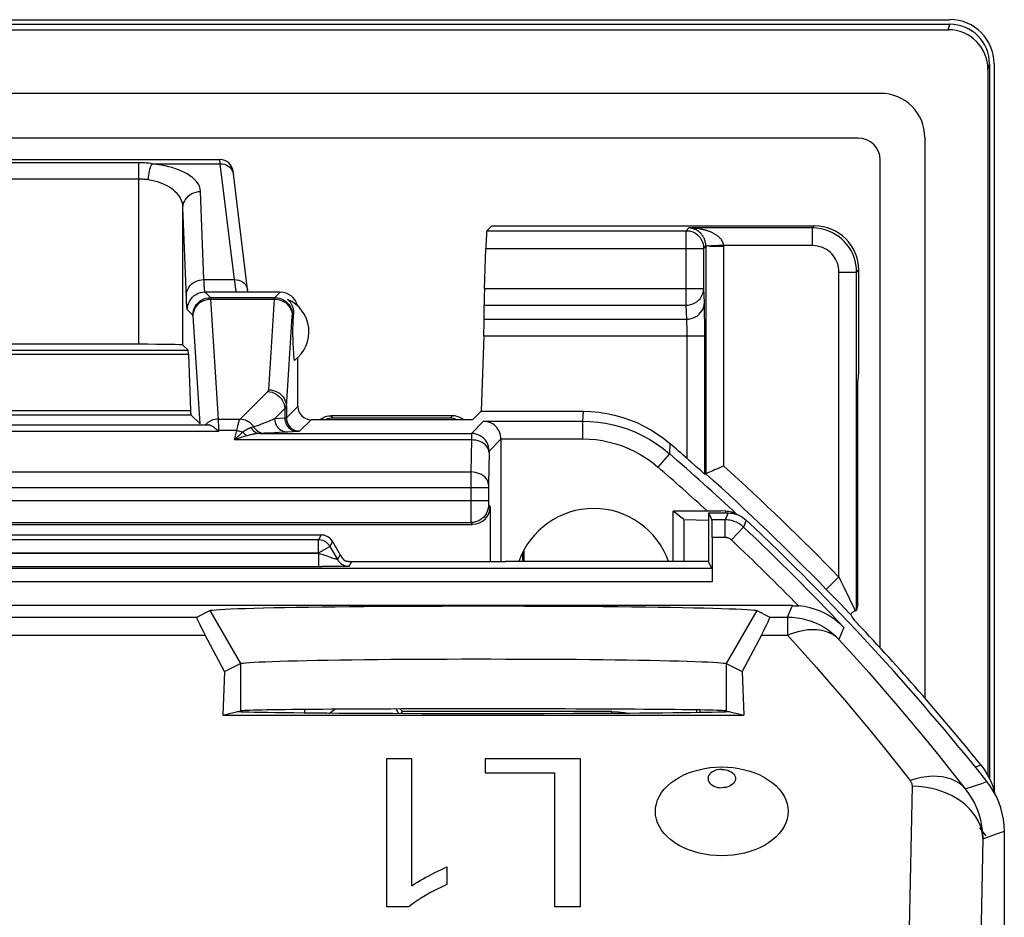
# Model space of a CAD drawing. Units: millimetres. Extents: x 138.5 to 160.8, y 86.8 to 139.5.
# Drawn here: x 149.7 to 160.8, y 129.3 to 139.5 of the extents above; entities that cross this region are included whole.
import ezdxf

# ---------------------------------------------------------------- set-up
doc = ezdxf.new("R2010")
doc.units = ezdxf.units.MM
doc.header["$LTSCALE"] = 16.335
doc.layers.get('0').update_dxf_attribs({"linetype": 'CONTINUOUS'})
for name, color, linetype in [('ASSI', 7, 'CONTINUOUS'), ('DRAFT', 7, 'CONTINUOUS'), ('RACCORDO', 7, 'CONTINUOUS'), ('SMUSSO', 7, 'CONTINUOUS')]:
    doc.layers.add(name, color=color, linetype=linetype)

msp = doc.modelspace()

# ---------------------------------------------------------------- linework, layer by layer
at = {"color": 7, "linetype": 'CONTINUOUS'}
for p, q in [((139.157, 139.506), (160.226, 139.506)), ((160.726, 139.006), (160.726, 130.775)), ((159.186, 138.166), (140.197, 138.166)), ((159.436, 132.391), (159.436, 137.916)), ((153.846, 131.138), (153.846, 129.465)), ((154.133, 131.138), (153.846, 131.138)), ((154.133, 129.699), (154.133, 131.138)), ((154.963, 131.138), (154.963, 130.98)), ((156.042, 131.138), (154.963, 131.138)), ((156.042, 129.465), (156.042, 131.138)), ((154.963, 130.98), (155.748, 130.98)), ((155.748, 130.98), (155.748, 129.465)), ((154.534, 129.717), (154.534, 129.914)), ((153.846, 129.465), (154.102, 129.465)), ((155.748, 129.465), (156.042, 129.465))]:
    msp.add_line(p, q, dxfattribs=at)
for points in [[(154.323, 129.814), (154.357, 129.832), (154.391, 129.849), (154.426, 129.866), (154.462, 129.882), (154.498, 129.898), (154.534, 129.914)], [(154.133, 129.699), (154.164, 129.72), (154.196, 129.74), (154.228, 129.76), (154.259, 129.779), (154.291, 129.797), (154.323, 129.814)], [(154.534, 129.717), (154.497, 129.7), (154.459, 129.682), (154.421, 129.663), (154.383, 129.644), (154.345, 129.623), (154.306, 129.601)], [(154.306, 129.601), (154.267, 129.579), (154.23, 129.557), (154.195, 129.534), (154.162, 129.512), (154.131, 129.488), (154.102, 129.465)]]:
    msp.add_lwpolyline(points, dxfattribs=at)
msp.add_ellipse((159.186, 137.916), major_axis=(0.177, 0.177), ratio=0.999695, start_param=-0.785246, end_param=0.785246, dxfattribs=at)
at = {"layer": 'ASSI', "color": 250, "linetype": 'CONTINUOUS'}
msp.add_line((152.78, 136.16), (152.793, 136.173), dxfattribs=at)
at = {"layer": 'ASSI', "color": 7, "linetype": 'CONTINUOUS'}
for p, q in [((152.791, 136.132), (152.792, 136.161)), ((152.792, 136.161), (152.793, 136.173)), ((152.786, 136.025), (152.787, 136.044)), ((152.787, 136.061), (152.788, 136.072)), ((152.787, 136.044), (152.787, 136.061)), ((152.788, 136.072), (152.789, 136.089)), ((152.789, 136.089), (152.79, 136.11)), ((152.79, 136.11), (152.791, 136.132)), ((152.786, 136.012), (152.786, 136.025)), ((152.786, 135.997), (152.786, 136.012)), ((152.786, 135.981), (152.786, 135.997)), ((152.786, 135.965), (152.786, 135.981)), ((152.786, 135.948), (152.786, 135.965)), ((152.786, 135.933), (152.786, 135.948)), ((152.786, 135.92), (152.786, 135.933)), ((152.787, 135.907), (152.786, 135.92)), ((152.787, 135.895), (152.787, 135.907)), ((152.788, 135.878), (152.787, 135.895)), ((152.788, 135.862), (152.788, 135.878)), ((152.789, 135.846), (152.788, 135.862)), ((152.79, 135.824), (152.789, 135.846)), ((152.791, 135.802), (152.79, 135.824)), ((152.793, 135.772), (152.791, 135.802)), ((152.795, 135.741), (152.793, 135.772)), ((152.798, 135.701), (152.795, 135.741)), ((152.802, 135.648), (152.798, 135.701)), ((152.842, 135.127), (152.842, 135.681))]:
    msp.add_line(p, q, dxfattribs=at)
for points in [[(152.725, 136.339), (152.732, 136.333), (152.738, 136.327), (152.744, 136.32), (152.749, 136.314), (152.754, 136.308), (152.759, 136.301), (152.763, 136.295), (152.767, 136.288), (152.771, 136.281), (152.774, 136.275), (152.777, 136.268), (152.78, 136.261), (152.782, 136.254), (152.785, 136.247), (152.787, 136.24), (152.788, 136.233), (152.79, 136.226), (152.791, 136.219), (152.792, 136.211), (152.793, 136.204), (152.793, 136.196), (152.793, 136.189), (152.793, 136.181), (152.793, 136.173)], [(157.642, 130.039), (157.575, 130.041), (157.511, 130.047), (157.447, 130.056), (157.385, 130.069), (157.324, 130.086), (157.266, 130.106), (157.211, 130.13), (157.159, 130.157), (157.11, 130.186), (157.066, 130.219), (157.026, 130.254), (156.991, 130.29), (156.961, 130.329), (156.936, 130.37), (156.916, 130.412), (156.902, 130.454), (156.893, 130.498), (156.89, 130.542), (156.893, 130.586), (156.902, 130.629), (156.916, 130.672), (156.936, 130.714), (156.961, 130.754), (156.991, 130.793), (157.026, 130.83), (157.066, 130.865), (157.11, 130.897), (157.159, 130.927), (157.211, 130.954), (157.266, 130.977), (157.324, 130.998), (157.385, 131.014), (157.447, 131.028), (157.511, 131.037), (157.575, 131.043), (157.642, 131.045)], [(157.642, 131.018), (157.618, 131.016), (157.595, 131.013), (157.574, 131.007), (157.554, 130.999), (157.536, 130.99), (157.52, 130.978), (157.507, 130.966), (157.497, 130.951), (157.49, 130.937), (157.487, 130.921), (157.487, 130.906), (157.49, 130.89), (157.497, 130.876), (157.507, 130.861), (157.52, 130.849), (157.536, 130.837), (157.554, 130.827), (157.574, 130.82), (157.595, 130.814), (157.618, 130.811), (157.642, 130.809)], [(157.642, 131.045), (157.708, 131.043), (157.773, 131.037), (157.836, 131.028), (157.899, 131.014), (157.959, 130.998), (158.017, 130.977), (158.073, 130.954), (158.125, 130.927), (158.173, 130.897), (158.217, 130.865), (158.257, 130.83), (158.292, 130.793), (158.323, 130.754), (158.348, 130.714), (158.368, 130.672), (158.382, 130.629), (158.39, 130.586), (158.393, 130.542), (158.39, 130.498), (158.382, 130.454), (158.368, 130.412), (158.348, 130.37), (158.323, 130.329), (158.292, 130.29), (158.257, 130.254), (158.217, 130.219), (158.173, 130.186), (158.125, 130.157), (158.073, 130.13), (158.017, 130.106), (157.959, 130.086), (157.899, 130.069), (157.836, 130.056), (157.773, 130.047), (157.708, 130.041), (157.642, 130.039)], [(157.642, 131.018), (157.666, 131.016), (157.688, 131.013), (157.709, 131.007), (157.729, 130.999), (157.748, 130.99), (157.763, 130.978), (157.776, 130.966), (157.786, 130.951), (157.793, 130.937), (157.797, 130.921), (157.797, 130.906), (157.793, 130.89), (157.786, 130.876), (157.776, 130.861), (157.763, 130.849), (157.748, 130.837), (157.729, 130.827), (157.709, 130.82), (157.688, 130.814), (157.666, 130.811), (157.642, 130.809)]]:
    msp.add_lwpolyline(points, dxfattribs=at)
msp.add_arc((152.567, 135.972), 0.4, 305.9538, 66.7368, dxfattribs=at)
msp.add_ellipse((152.642, 136.222), major_axis=(0.141, 0.141), ratio=0.999695, start_param=-0.55694, end_param=0.785246, dxfattribs=at)
at = {"layer": 'DRAFT', "color": 7, "linetype": 'CONTINUOUS'}
for p, q in [((159.192, 135.51), (159.183, 135.422)), ((159.183, 132.892), (159.183, 135.422)), ((154.918, 135.072), (154.82, 134.977)), ((157.092, 133.372), (157.092, 133.943)), ((157.492, 133.922), (157.492, 133.372)), ((157.492, 133.372), (155.192, 133.372)), ((151.991, 131.63), (152.192, 131.68)), ((151.991, 131.63), (157.893, 131.63)), ((152.168, 131.668), (152.15, 131.67)), ((153.919, 131.649), (153.602, 131.65)), ((154.251, 131.648), (153.919, 131.649)), ((154.593, 131.647), (154.251, 131.648)), ((154.942, 131.647), (154.593, 131.647)), ((155.29, 131.647), (154.942, 131.647)), ((155.632, 131.648), (155.29, 131.647)), ((155.965, 131.649), (155.632, 131.648)), ((156.281, 131.65), (155.965, 131.649)), ((156.576, 131.652), (156.281, 131.65)), ((157.692, 131.68), (157.893, 131.63))]:
    msp.add_line(p, q, dxfattribs=at)
for points in [[(153.602, 131.65), (153.307, 131.652), (153.169, 131.653), (153.037, 131.654), (152.913, 131.655), (152.797, 131.656), (152.689, 131.657), (152.59, 131.658), (152.5, 131.66), (152.419, 131.661), (152.348, 131.662), (152.288, 131.664), (152.237, 131.665), (152.198, 131.667), (152.168, 131.668)], [(157.646, 131.665), (157.596, 131.664), (157.535, 131.662), (157.464, 131.661), (157.384, 131.66), (157.293, 131.658), (157.194, 131.657), (157.087, 131.656), (156.97, 131.655), (156.846, 131.654), (156.715, 131.653), (156.576, 131.652)], [(157.734, 131.67), (157.715, 131.668), (157.686, 131.667), (157.646, 131.665)]]:
    msp.add_lwpolyline(points, dxfattribs=at)
msp.add_arc((156.192, 133.072), 0.9, 19.4764, 160.5236, dxfattribs=at)
msp.add_ellipse((154.942, 131.679), major_axis=(2.752, 0), ratio=0.008727, start_param=0.034907, end_param=3.106686, dxfattribs=at)
at = {"layer": 'RACCORDO', "color": 7, "linetype": 'CONTINUOUS'}
for p, q in [((139.158, 139.454), (160.225, 139.454)), ((139.176, 139.393), (160.207, 139.393)), ((160.656, 138.942), (160.656, 130.948)), ((160.675, 139.004), (160.675, 130.913)), ((159.442, 138.672), (139.942, 138.672)), ((159.186, 138.166), (140.197, 138.166)), ((159.942, 138.172), (159.942, 131.824)), ((147.424, 137.922), (151.959, 137.922)), ((159.436, 132.391), (159.436, 137.916)), ((152.276, 136.422), (152.108, 137.79)), ((154.981, 137.117), (155.037, 137.172)), ((155.037, 137.172), (158.692, 137.172)), ((154.954, 136.462), (154.97, 136.917)), ((159.192, 136.672), (159.192, 135.51)), ((152.642, 136.422), (152.143, 136.422)), ((154.952, 136.115), (154.95, 136.274)), ((154.948, 135.927), (154.918, 135.072)), ((151.041, 135.831), (148.342, 135.831)), ((151.541, 135.822), (151.599, 135.764)), ((151.602, 135.718), (151.626, 135.08)), ((151.63, 135.033), (151.734, 134.929)), ((154.918, 135.072), (156.074, 135.072)), ((154.82, 134.977), (152.992, 134.977)), ((154.592, 135.022), (153.216, 135.022)), ((154.566, 134.995), (153.239, 134.995)), ((151.935, 134.853), (151.929, 134.858)), ((155.142, 134.76), (155.142, 133.372)), ((157.44, 134.369), (157.413, 134.393)), ((157.45, 134.362), (157.462, 134.364)), ((157.54, 134.399), (157.504, 134.383)), ((155.021, 133.992), (155.021, 133.372)), ((157.532, 133.943), (157.092, 133.943)), ((157.492, 133.922), (157.531, 133.843)), ((157.492, 133.922), (157.714, 133.922)), ((157.63, 133.943), (157.532, 133.943)), ((157.689, 133.944), (157.63, 133.943)), ((144.562, 133.792), (154.821, 133.792)), ((146.278, 133.672), (153.105, 133.672)), ((153.235, 133.597), (153.322, 133.445)), ((157.533, 133.643), (157.533, 133.142)), ((155.4, 133.498), (155.4, 133.372)), ((153.322, 133.445), (153.323, 133.444)), ((153.323, 133.444), (153.324, 133.442)), ((153.324, 133.442), (153.326, 133.44)), ((153.326, 133.44), (153.327, 133.438)), ((153.327, 133.438), (153.328, 133.436)), ((153.329, 133.434), (153.33, 133.433)), ((153.33, 133.433), (153.331, 133.431)), ((153.331, 133.431), (153.332, 133.43)), ((153.332, 133.43), (153.333, 133.429)), ((153.333, 133.429), (153.333, 133.428)), ((153.333, 133.428), (153.334, 133.426)), ((153.334, 133.426), (153.335, 133.425)), ((153.335, 133.425), (153.336, 133.424)), ((153.336, 133.424), (153.337, 133.422)), ((153.337, 133.422), (153.338, 133.42)), ((153.338, 133.42), (153.339, 133.419)), ((153.339, 133.419), (153.34, 133.418)), ((153.34, 133.418), (153.341, 133.417)), ((153.341, 133.417), (153.342, 133.415)), ((153.342, 133.415), (153.343, 133.414)), ((153.343, 133.414), (153.344, 133.413)), ((153.344, 133.413), (153.345, 133.412)), ((153.345, 133.412), (153.346, 133.41)), ((153.346, 133.41), (153.347, 133.409)), ((153.347, 133.409), (153.348, 133.408)), ((153.348, 133.408), (153.349, 133.406)), ((153.349, 133.406), (153.35, 133.405)), ((153.35, 133.405), (153.351, 133.404)), ((153.351, 133.404), (153.352, 133.402)), ((153.352, 133.402), (153.353, 133.401)), ((153.353, 133.401), (153.355, 133.4)), ((153.355, 133.4), (153.356, 133.398)), ((153.358, 133.396), (153.359, 133.394)), ((153.359, 133.394), (153.36, 133.393)), ((153.36, 133.393), (153.362, 133.391)), ((153.362, 133.391), (153.363, 133.39)), ((153.363, 133.39), (153.364, 133.388)), ((153.364, 133.388), (153.366, 133.387)), ((153.366, 133.387), (153.368, 133.385)), ((153.368, 133.385), (153.369, 133.383)), ((153.369, 133.383), (153.371, 133.382)), ((153.371, 133.382), (153.373, 133.381)), ((153.373, 133.381), (153.375, 133.381)), ((153.375, 133.381), (153.377, 133.38)), ((153.377, 133.38), (153.38, 133.38)), ((153.38, 133.38), (153.382, 133.379)), ((153.382, 133.379), (153.384, 133.379)), ((153.384, 133.379), (153.386, 133.378)), ((153.386, 133.378), (153.388, 133.378)), ((153.388, 133.378), (153.39, 133.377)), ((153.39, 133.377), (153.392, 133.377)), ((153.392, 133.377), (153.393, 133.377)), ((153.393, 133.377), (153.395, 133.376)), ((153.395, 133.376), (153.397, 133.376)), ((153.397, 133.376), (153.399, 133.376)), ((153.399, 133.376), (153.401, 133.376)), ((153.401, 133.376), (153.402, 133.375)), ((153.402, 133.375), (153.404, 133.375)), ((153.404, 133.375), (153.406, 133.375)), ((153.406, 133.375), (153.407, 133.375)), ((153.407, 133.375), (153.409, 133.374)), ((153.409, 133.374), (153.41, 133.374)), ((153.41, 133.374), (153.412, 133.374)), ((153.412, 133.374), (153.414, 133.374)), ((153.414, 133.374), (153.415, 133.374)), ((153.415, 133.374), (153.417, 133.373)), ((153.417, 133.373), (153.418, 133.373)), ((153.418, 133.373), (153.42, 133.373)), ((153.42, 133.373), (153.421, 133.373)), ((153.421, 133.373), (153.423, 133.373)), ((153.423, 133.373), (153.425, 133.373)), ((153.425, 133.373), (153.427, 133.372)), ((153.427, 133.372), (153.428, 133.372)), ((153.428, 133.372), (153.43, 133.372)), ((153.43, 133.372), (153.431, 133.372)), ((153.431, 133.372), (153.433, 133.372)), ((153.433, 133.372), (153.434, 133.372)), ((153.434, 133.372), (153.436, 133.372)), ((153.436, 133.372), (153.438, 133.372)), ((153.438, 133.372), (153.439, 133.372)), ((153.439, 133.372), (153.441, 133.372)), ((153.441, 133.372), (153.443, 133.372)), ((153.443, 133.372), (153.446, 133.372)), ((153.446, 133.372), (153.448, 133.372)), ((153.448, 133.372), (153.45, 133.372)), ((153.45, 133.372), (155.192, 133.372)), ((157.531, 133.292), (157.492, 133.372)), ((158.986, 132.891), (158.826, 133.056)), ((158.442, 132.872), (140.941, 132.872)), ((151.697, 132.742), (151.845, 132.816)), ((158.038, 132.816), (158.186, 132.742)), ((159.086, 132.787), (158.986, 132.891)), ((159.183, 132.892), (159.169, 132.822)), ((159.104, 132.769), (159.086, 132.787)), ((159.11, 132.759), (159.104, 132.769)), ((159.12, 132.744), (159.11, 132.759)), ((159.131, 132.728), (159.12, 132.744)), ((159.148, 132.703), (159.131, 132.728)), ((152.01, 132.125), (151.793, 132.536)), ((158.091, 132.536), (157.873, 132.125)), ((157.356, 131.691), (157.356, 131.659)), ((157.392, 131.69), (157.392, 131.66)), ((154.022, 131.672), (154.008, 131.649)), ((156.398, 131.672), (154.022, 131.672)), ((160.724, 130.786), (160.735, 130.742)), ((160.637, 130.265), (160.563, 130.356)), ((160.842, 96.025), (160.842, 130.318))]:
    msp.add_line(p, q, dxfattribs=at)
at = {"layer": 'RACCORDO', "color": 250, "linetype": 'CONTINUOUS'}
for p, q in [((160.207, 139.393), (160.225, 139.454)), ((160.656, 138.942), (160.675, 139.004)), ((151.041, 137.886), (148.342, 137.886)), ((151.041, 135.831), (151.041, 137.886)), ((151.19, 137.875), (151.963, 137.875)), ((151.963, 137.875), (151.959, 137.922)), ((152.124, 136.563), (151.963, 137.875)), ((151.041, 137.7), (148.342, 137.7)), ((151.778, 136.563), (151.741, 137.561)), ((151.541, 135.822), (151.541, 137.38)), ((151.579, 136.36), (151.541, 137.38)), ((157.238, 137.117), (157.269, 137.149)), ((158.669, 137.149), (157.269, 137.149)), ((158.692, 137.172), (158.669, 137.149)), ((158.669, 136.949), (158.669, 137.149)), ((154.981, 137.117), (157.238, 137.117)), ((157.238, 136.274), (157.238, 137.117)), ((157.438, 136.917), (157.462, 136.942)), ((157.462, 136.942), (157.462, 134.364)), ((157.565, 136.942), (157.662, 136.942)), ((157.662, 136.942), (157.662, 136.949)), ((158.669, 136.949), (157.662, 136.949)), ((157.662, 136.942), (157.662, 134.453)), ((154.97, 136.917), (157.438, 136.917)), ((157.437, 136.921), (157.438, 136.917)), ((157.438, 136.462), (157.438, 136.917)), ((158.969, 133.196), (158.969, 136.649)), ((158.969, 136.649), (159.169, 136.649)), ((159.192, 136.672), (159.169, 136.649)), ((159.169, 132.822), (159.169, 136.649)), ((151.778, 136.563), (152.124, 136.563)), ((152.127, 136.54), (152.124, 136.563)), ((152.143, 136.425), (152.127, 136.54)), ((151.853, 136.36), (151.79, 136.423)), ((151.79, 136.423), (152.143, 136.423)), ((152.143, 136.423), (152.143, 136.425)), ((152.143, 136.422), (152.143, 136.423)), ((152.143, 136.423), (152.16, 136.422)), ((152.58, 136.36), (152.642, 136.422)), ((154.954, 136.462), (157.438, 136.462)), ((157.445, 136.303), (157.438, 136.462)), ((151.581, 136.323), (151.579, 136.36)), ((151.853, 136.36), (152.58, 136.36)), ((151.943, 134.983), (151.855, 136.343)), ((151.855, 136.343), (152.579, 136.343)), ((152.512, 135.316), (152.579, 136.343)), ((154.95, 136.274), (157.238, 136.274)), ((157.245, 136.115), (157.238, 136.274)), ((151.653, 136.16), (151.59, 136.223)), ((151.734, 134.929), (151.655, 136.152)), ((157.449, 136.084), (157.448, 136.154)), ((154.952, 136.115), (157.245, 136.115)), ((157.45, 136.008), (157.449, 136.084)), ((154.948, 135.927), (157.45, 135.927)), ((157.249, 135.987), (157.249, 136.024)), ((157.25, 135.947), (157.249, 135.987)), ((157.25, 134.536), (157.25, 135.947)), ((157.45, 135.927), (157.45, 136.008)), ((157.45, 134.362), (157.45, 135.927)), ((147.781, 135.718), (151.602, 135.718)), ((147.784, 135.764), (151.599, 135.764)), ((152.188, 134.983), (152.502, 135.297)), ((147.754, 135.033), (151.63, 135.033)), ((147.757, 135.08), (151.626, 135.08)), ((152.578, 134.987), (152.695, 135.104)), ((152.695, 135.104), (152.695, 134.995)), ((152.842, 135.127), (152.712, 134.997)), ((152.712, 135.123), (152.712, 134.997)), ((156.074, 135.072), (156.066, 134.96)), ((147.561, 134.918), (151.823, 134.918)), ((151.943, 134.983), (152.188, 134.983)), ((151.945, 134.91), (151.944, 134.953)), ((152.695, 134.995), (152.578, 134.987)), ((152.992, 134.977), (152.862, 134.847)), ((153.216, 135.022), (153.239, 134.995)), ((154.566, 134.995), (154.592, 135.022)), ((154.945, 134.96), (154.807, 134.822)), ((154.945, 134.96), (156.066, 134.96)), ((156.066, 134.96), (156.066, 134.76)), ((151.946, 134.845), (147.438, 134.845)), ((151.946, 134.854), (151.945, 134.91)), ((151.946, 134.845), (151.946, 134.854)), ((152.152, 134.854), (151.946, 134.854)), ((152.124, 134.749), (152.152, 134.854)), ((152.315, 134.887), (152.31, 134.886)), ((152.33, 134.891), (152.315, 134.887)), ((152.334, 134.892), (152.33, 134.891)), ((152.343, 134.895), (152.334, 134.892)), ((152.38, 134.907), (152.343, 134.895)), ((152.412, 134.822), (154.807, 134.822)), ((152.523, 134.826), (152.46, 134.824)), ((152.576, 134.829), (152.523, 134.826)), ((152.625, 134.831), (152.576, 134.829)), ((152.674, 134.834), (152.625, 134.831)), ((152.723, 134.837), (152.674, 134.834)), ((152.844, 134.845), (152.723, 134.837)), ((154.807, 134.814), (154.807, 134.803)), ((154.807, 134.749), (152.124, 134.749)), ((152.291, 134.802), (152.268, 134.796)), ((154.807, 134.749), (154.801, 134.385)), ((154.807, 134.803), (154.807, 134.749)), ((155.142, 134.756), (155.007, 134.622)), ((155.142, 134.76), (156.066, 134.76)), ((157.054, 134.706), (157.05, 134.592)), ((155.007, 134.611), (155, 134.242)), ((155.007, 134.615), (155.007, 134.611)), ((157.05, 134.592), (156.918, 134.441)), ((144.583, 134.385), (154.801, 134.385)), ((154.801, 134.385), (154.8, 134.062)), ((144.383, 134.208), (155, 134.208)), ((155, 134.242), (155, 134.234)), ((155, 134.234), (155, 134.225)), ((155, 134.225), (155, 134.211)), ((155, 134.211), (155, 134.052)), ((144.383, 134.062), (155, 134.062)), ((154.8, 134.062), (154.801, 133.871)), ((155, 134.052), (155, 134.039)), ((155, 134.039), (155, 134.03)), ((155, 134.03), (155.001, 134.024)), ((155.001, 134.024), (155.001, 134.02)), ((155.001, 134.02), (155.001, 134.018)), ((155.001, 134.012), (155.021, 133.992)), ((157.689, 133.944), (157.68, 133.922)), ((157.714, 133.922), (157.682, 133.843)), ((144.582, 133.812), (154.801, 133.812)), ((154.801, 133.871), (154.801, 133.828)), ((154.801, 133.828), (154.801, 133.819)), ((154.801, 133.812), (154.821, 133.792)), ((157.682, 133.843), (157.531, 133.843)), ((157.682, 133.643), (157.682, 133.843)), ((157.919, 133.84), (157.888, 133.761)), ((157.751, 133.616), (157.888, 133.761)), ((153.074, 133.618), (146.309, 133.618)), ((153.105, 133.672), (153.074, 133.618)), ((153.074, 133.468), (153.074, 133.618)), ((153.235, 133.597), (153.204, 133.543)), ((157.682, 133.643), (157.533, 133.643)), ((153.074, 133.468), (146.308, 133.466)), ((146.308, 133.466), (153.077, 133.463)), ((153.074, 133.468), (153.204, 133.543)), ((153.077, 133.463), (153.074, 133.468)), ((153.204, 133.543), (153.291, 133.393)), ((155.391, 133.372), (155.391, 133.48)), ((153.077, 133.463), (153.077, 133.313)), ((153.322, 133.447), (153.291, 133.393)), ((153.421, 133.318), (153.452, 133.372)), ((157.531, 133.292), (141.852, 133.292)), ((145.966, 133.313), (153.118, 133.313)), ((153.193, 133.313), (153.118, 133.313)), ((153.262, 133.314), (153.193, 133.313)), ((153.319, 133.315), (153.262, 133.314)), ((153.364, 133.315), (153.319, 133.315)), ((157.533, 133.142), (141.851, 133.142)), ((158.826, 133.056), (158.969, 133.196)), ((158.969, 133.196), (158.984, 133.165)), ((158.984, 133.165), (159.026, 133.079)), ((159.026, 133.079), (159.149, 132.825)), ((158.386, 132.742), (158.442, 132.872)), ((159.149, 132.825), (159.154, 132.814)), ((147.686, 132.742), (151.697, 132.742)), ((158.186, 132.742), (158.386, 132.742)), ((158.386, 132.742), (158.386, 132.536)), ((159.025, 132.624), (158.969, 132.49)), ((147.591, 132.536), (151.793, 132.536)), ((158.091, 132.536), (158.386, 132.536)), ((152.922, 131.659), (152.922, 131.696)), ((153.197, 131.652), (153.262, 131.698)), ((160.578, 131.065), (160.513, 131.043)), ((159.797, 130.827), (159.766, 129.22)), ((160.4, 130.796), (160.587, 130.859)), ((160.587, 130.859), (160.645, 130.879)), ((160.597, 130.232), (160.562, 128.45)), ((160.597, 130.232), (160.776, 130.295)), ((160.776, 130.295), (160.842, 130.318))]:
    msp.add_line(p, q, dxfattribs=at)
for points in [[(151.19, 137.875), (151.172, 137.877), (151.155, 137.88), (151.138, 137.882), (151.121, 137.883), (151.105, 137.884), (151.088, 137.885), (151.072, 137.886), (151.057, 137.886), (151.041, 137.886)], [(151.147, 137.693), (151.15, 137.719), (151.153, 137.744), (151.157, 137.768), (151.162, 137.79), (151.167, 137.812), (151.172, 137.831), (151.178, 137.848), (151.184, 137.863), (151.19, 137.875)], [(151.741, 137.561), (151.736, 137.591), (151.727, 137.62), (151.713, 137.647), (151.695, 137.673), (151.672, 137.697), (151.647, 137.719), (151.619, 137.74), (151.589, 137.759), (151.558, 137.776), (151.525, 137.792), (151.491, 137.806), (151.456, 137.819), (151.419, 137.831), (151.38, 137.841), (151.338, 137.851), (151.292, 137.86), (151.242, 137.868), (151.19, 137.875)], [(151.963, 137.875), (151.987, 137.873), (152.011, 137.869), (152.033, 137.86), (152.054, 137.849), (152.072, 137.835), (152.087, 137.818), (152.099, 137.799), (152.107, 137.779), (152.112, 137.757)], [(151.147, 137.693), (151.135, 137.695), (151.122, 137.696), (151.11, 137.698), (151.098, 137.698), (151.086, 137.699), (151.075, 137.7), (151.063, 137.7), (151.052, 137.7), (151.041, 137.7)], [(151.541, 137.38), (151.538, 137.41), (151.531, 137.439), (151.521, 137.466), (151.508, 137.491), (151.492, 137.515), (151.474, 137.538), (151.454, 137.558), (151.433, 137.577), (151.41, 137.595), (151.387, 137.61), (151.363, 137.624), (151.337, 137.637), (151.311, 137.649), (151.283, 137.66), (151.253, 137.67), (151.22, 137.679), (151.185, 137.687), (151.147, 137.693)], [(151.541, 137.38), (151.543, 137.404), (151.548, 137.427), (151.557, 137.449), (151.568, 137.47), (151.583, 137.49), (151.6, 137.508), (151.62, 137.523), (151.641, 137.537), (151.665, 137.547), (151.689, 137.555), (151.715, 137.56), (151.741, 137.561)], [(157.371, 137.141), (157.363, 137.142), (157.356, 137.143), (157.348, 137.144), (157.34, 137.145), (157.332, 137.146), (157.324, 137.146), (157.316, 137.147), (157.307, 137.148), (157.298, 137.148), (157.288, 137.148), (157.279, 137.149), (157.269, 137.149)], [(157.373, 137.114), (157.369, 137.117), (157.364, 137.119), (157.36, 137.122), (157.355, 137.125), (157.351, 137.127), (157.347, 137.129), (157.342, 137.131), (157.338, 137.133), (157.334, 137.135), (157.33, 137.136), (157.326, 137.138), (157.323, 137.139), (157.319, 137.14), (157.315, 137.141), (157.312, 137.142), (157.308, 137.143), (157.304, 137.144), (157.3, 137.145), (157.296, 137.146), (157.292, 137.147), (157.288, 137.147), (157.283, 137.148), (157.278, 137.148), (157.274, 137.149), (157.269, 137.149)], [(159.169, 136.649), (159.167, 136.692), (159.162, 136.734), (159.153, 136.775), (159.141, 136.815), (159.125, 136.854), (159.106, 136.891), (159.085, 136.926), (159.06, 136.96), (159.033, 136.992), (159.003, 137.021), (158.971, 137.048), (158.935, 137.072), (158.897, 137.094), (158.856, 137.113), (158.812, 137.128), (158.766, 137.139), (158.718, 137.146), (158.669, 137.149)], [(157.238, 137.117), (157.263, 137.116), (157.275, 137.114)], [(157.662, 136.949), (157.66, 136.961), (157.658, 136.972), (157.655, 136.983), (157.651, 136.993), (157.645, 137.003), (157.64, 137.012), (157.634, 137.02), (157.628, 137.027), (157.621, 137.034), (157.615, 137.041), (157.608, 137.047), (157.602, 137.052), (157.595, 137.057), (157.589, 137.062), (157.582, 137.067), (157.576, 137.071), (157.569, 137.075), (157.563, 137.079), (157.556, 137.083), (157.55, 137.086), (157.543, 137.09), (157.536, 137.093), (157.529, 137.096), (157.522, 137.1), (157.514, 137.103), (157.506, 137.106), (157.498, 137.109), (157.489, 137.112), (157.481, 137.115), (157.472, 137.118), (157.463, 137.121), (157.454, 137.124), (157.445, 137.126), (157.436, 137.128), (157.427, 137.131), (157.418, 137.132), (157.41, 137.134), (157.402, 137.136), (157.394, 137.137), (157.386, 137.139), (157.378, 137.14), (157.371, 137.141)], [(157.448, 137.017), (157.445, 137.024), (157.442, 137.031), (157.439, 137.038), (157.436, 137.044), (157.432, 137.049), (157.429, 137.055), (157.426, 137.06), (157.423, 137.064), (157.42, 137.068), (157.417, 137.072), (157.413, 137.076), (157.41, 137.08), (157.407, 137.084), (157.404, 137.087), (157.4, 137.091), (157.397, 137.094), (157.393, 137.097), (157.389, 137.101), (157.386, 137.104), (157.381, 137.107), (157.377, 137.11), (157.373, 137.114)], [(157.462, 136.942), (157.462, 136.956), (157.46, 136.968), (157.459, 136.98), (157.456, 136.99), (157.454, 137), (157.451, 137.008), (157.448, 137.017)], [(157.504, 136.943), (157.492, 136.944), (157.482, 136.944), (157.473, 136.943), (157.467, 136.943), (157.464, 136.943), (157.462, 136.943)], [(157.565, 136.947), (157.548, 136.947), (157.532, 136.946), (157.517, 136.945), (157.504, 136.943)], [(157.504, 136.943), (157.517, 136.943), (157.532, 136.942), (157.548, 136.942), (157.565, 136.942)], [(157.662, 136.949), (157.602, 136.948), (157.565, 136.947)], [(158.969, 136.649), (158.968, 136.675), (158.965, 136.7), (158.959, 136.725), (158.952, 136.748), (158.943, 136.772), (158.931, 136.794), (158.918, 136.815), (158.904, 136.836), (158.887, 136.855), (158.869, 136.872), (158.85, 136.888), (158.829, 136.903), (158.806, 136.916), (158.781, 136.927), (158.755, 136.936), (158.728, 136.943), (158.699, 136.947), (158.669, 136.949)], [(151.578, 136.382), (151.58, 136.406), (151.585, 136.429), (151.594, 136.451), (151.606, 136.472), (151.62, 136.492), (151.637, 136.51), (151.657, 136.525), (151.679, 136.539), (151.702, 136.549), (151.727, 136.557), (151.752, 136.562), (151.778, 136.563)], [(151.781, 136.511), (151.779, 136.544), (151.778, 136.563)], [(151.79, 136.423), (151.789, 136.424), (151.789, 136.427), (151.788, 136.431), (151.787, 136.435), (151.786, 136.441), (151.785, 136.448), (151.785, 136.455), (151.784, 136.464), (151.783, 136.474), (151.782, 136.485), (151.782, 136.497), (151.781, 136.511)], [(152.124, 136.563), (152.148, 136.562), (152.172, 136.557), (152.194, 136.549), (152.215, 136.538), (152.233, 136.523), (152.248, 136.506), (152.26, 136.488), (152.268, 136.467), (152.273, 136.446)], [(151.59, 136.223), (151.592, 136.249), (151.597, 136.275), (151.606, 136.299), (151.617, 136.323), (151.632, 136.345), (151.649, 136.364), (151.669, 136.382), (151.69, 136.396), (151.714, 136.408), (151.739, 136.416), (151.764, 136.421), (151.79, 136.423)], [(157.238, 136.274), (157.263, 136.275), (157.289, 136.28), (157.313, 136.288), (157.337, 136.299), (157.358, 136.313), (157.378, 136.329), (157.396, 136.347), (157.41, 136.368), (157.422, 136.39), (157.43, 136.413), (157.436, 136.437), (157.438, 136.462)], [(151.59, 136.223), (151.589, 136.225), (151.589, 136.228), (151.588, 136.232), (151.587, 136.237), (151.586, 136.243), (151.585, 136.251), (151.585, 136.259), (151.584, 136.269), (151.583, 136.28), (151.582, 136.293), (151.582, 136.307), (151.581, 136.323)], [(151.653, 136.16), (151.655, 136.186), (151.66, 136.212), (151.669, 136.236), (151.68, 136.26), (151.695, 136.282), (151.712, 136.301), (151.732, 136.318), (151.753, 136.333), (151.777, 136.345), (151.802, 136.353), (151.827, 136.358), (151.853, 136.36)], [(151.655, 136.15), (151.657, 136.175), (151.662, 136.199), (151.67, 136.223), (151.682, 136.246), (151.696, 136.267), (151.714, 136.286), (151.733, 136.303), (151.755, 136.317), (151.778, 136.328), (151.803, 136.336), (151.829, 136.341), (151.855, 136.343)], [(151.855, 136.343), (151.855, 136.346), (151.854, 136.349), (151.854, 136.351), (151.854, 136.354), (151.854, 136.355), (151.854, 136.357), (151.854, 136.358), (151.854, 136.359), (151.853, 136.36)], [(152.579, 136.343), (152.579, 136.346), (152.579, 136.349), (152.579, 136.351), (152.579, 136.353), (152.579, 136.355), (152.579, 136.357), (152.58, 136.358), (152.58, 136.359), (152.58, 136.36)], [(152.579, 136.343), (152.605, 136.341), (152.63, 136.336), (152.655, 136.328), (152.678, 136.317), (152.7, 136.303), (152.72, 136.286), (152.737, 136.267), (152.752, 136.246), (152.763, 136.223), (152.772, 136.199), (152.777, 136.175), (152.779, 136.15)], [(152.58, 136.36), (152.606, 136.358), (152.632, 136.353), (152.656, 136.345), (152.68, 136.333), (152.702, 136.318), (152.721, 136.301), (152.739, 136.282), (152.753, 136.26), (152.765, 136.236), (152.773, 136.212), (152.778, 136.186), (152.78, 136.16)], [(157.245, 136.115), (157.271, 136.116), (157.297, 136.121), (157.321, 136.129), (157.345, 136.14), (157.367, 136.154), (157.386, 136.17), (157.403, 136.189), (157.418, 136.209), (157.43, 136.231), (157.438, 136.254), (157.443, 136.278), (157.445, 136.303)], [(157.447, 136.242), (157.446, 136.266), (157.446, 136.286), (157.445, 136.303)], [(151.655, 136.152), (151.654, 136.153), (151.654, 136.155), (151.654, 136.156), (151.654, 136.157), (151.654, 136.158), (151.654, 136.159), (151.654, 136.159), (151.653, 136.16)], [(152.712, 135.123), (152.779, 136.151), (152.779, 136.153), (152.779, 136.155), (152.779, 136.156), (152.779, 136.157), (152.779, 136.158), (152.78, 136.159), (152.78, 136.159), (152.78, 136.16)], [(157.448, 136.154), (157.448, 136.186), (157.447, 136.242)], [(157.249, 136.024), (157.249, 136.04), (157.248, 136.056), (157.248, 136.071), (157.247, 136.085), (157.246, 136.096), (157.246, 136.106), (157.245, 136.115)], [(152.502, 135.297), (152.504, 135.299), (152.505, 135.301), (152.507, 135.303), (152.508, 135.305), (152.509, 135.307), (152.51, 135.309), (152.511, 135.311), (152.511, 135.314), (152.512, 135.316)], [(152.502, 135.297), (152.526, 135.294), (152.55, 135.287), (152.573, 135.278), (152.595, 135.267), (152.615, 135.252), (152.634, 135.236), (152.651, 135.217), (152.665, 135.197), (152.677, 135.175), (152.686, 135.152), (152.692, 135.128), (152.695, 135.104)], [(152.512, 135.316), (152.538, 135.314), (152.563, 135.309), (152.588, 135.301), (152.612, 135.29), (152.633, 135.276), (152.653, 135.259), (152.67, 135.24), (152.685, 135.219), (152.696, 135.197), (152.705, 135.173), (152.71, 135.148), (152.712, 135.123)], [(152.695, 135.104), (152.698, 135.106), (152.701, 135.108), (152.703, 135.11), (152.706, 135.112), (152.707, 135.114), (152.709, 135.116), (152.71, 135.118), (152.711, 135.121), (152.712, 135.123)], [(151.943, 134.983), (151.925, 134.982), (151.906, 134.98), (151.888, 134.976), (151.871, 134.97), (151.854, 134.962), (151.838, 134.954), (151.823, 134.944), (151.808, 134.932), (151.795, 134.919)], [(151.944, 134.953), (151.944, 134.97), (151.943, 134.983)], [(152.152, 134.854), (152.157, 134.883), (152.163, 134.91), (152.169, 134.933), (152.175, 134.953), (152.181, 134.97), (152.188, 134.983)], [(152.343, 134.895), (152.331, 134.911), (152.316, 134.926), (152.301, 134.94), (152.284, 134.951), (152.266, 134.962), (152.247, 134.97), (152.228, 134.976), (152.208, 134.981), (152.188, 134.983)], [(152.578, 134.987), (152.563, 134.98), (152.547, 134.973), (152.532, 134.967), (152.516, 134.96), (152.501, 134.954), (152.486, 134.948), (152.472, 134.942), (152.457, 134.936), (152.442, 134.931), (152.428, 134.925), (152.412, 134.919), (152.396, 134.913), (152.38, 134.907)], [(152.578, 134.987), (152.58, 134.967), (152.583, 134.948), (152.589, 134.93), (152.598, 134.912), (152.608, 134.896), (152.621, 134.881), (152.635, 134.868), (152.651, 134.857), (152.668, 134.849), (152.686, 134.842), (152.704, 134.838), (152.723, 134.837)], [(152.712, 134.997), (152.711, 134.997), (152.71, 134.997), (152.709, 134.996), (152.707, 134.996), (152.705, 134.996), (152.703, 134.995), (152.7, 134.995), (152.698, 134.995), (152.695, 134.995)], [(152.695, 134.995), (152.696, 134.975), (152.7, 134.956), (152.706, 134.937), (152.714, 134.92), (152.725, 134.904), (152.737, 134.889), (152.752, 134.876), (152.767, 134.865), (152.784, 134.856), (152.802, 134.85), (152.821, 134.846), (152.84, 134.845)], [(152.712, 134.997), (152.713, 134.978), (152.717, 134.959), (152.723, 134.94), (152.732, 134.922), (152.743, 134.906), (152.756, 134.891), (152.77, 134.878), (152.787, 134.867), (152.804, 134.859), (152.823, 134.852), (152.842, 134.849), (152.862, 134.847)], [(156.066, 134.96), (156.153, 134.957), (156.24, 134.95), (156.327, 134.937), (156.413, 134.919), (156.499, 134.896), (156.583, 134.868), (156.666, 134.834), (156.748, 134.796), (156.827, 134.752), (156.904, 134.704), (156.978, 134.65), (157.05, 134.592)], [(151.935, 134.853), (151.937, 134.854), (151.938, 134.854), (151.94, 134.854), (151.942, 134.854), (151.944, 134.854), (151.946, 134.854)], [(152.218, 134.837), (152.209, 134.829), (152.199, 134.82), (152.189, 134.811), (152.179, 134.802), (152.168, 134.792), (152.158, 134.782), (152.147, 134.772), (152.135, 134.76), (152.124, 134.749)], [(152.152, 134.854), (152.163, 134.852), (152.174, 134.85), (152.186, 134.847), (152.197, 134.844), (152.208, 134.841), (152.218, 134.837)], [(152.31, 134.886), (152.306, 134.885), (152.302, 134.883), (152.298, 134.882), (152.294, 134.88), (152.29, 134.879), (152.286, 134.877), (152.281, 134.875), (152.277, 134.873), (152.273, 134.87), (152.269, 134.868), (152.264, 134.866), (152.26, 134.863), (152.255, 134.86), (152.251, 134.858), (152.246, 134.855), (152.242, 134.852), (152.237, 134.849), (152.218, 134.837)], [(152.218, 134.837), (152.223, 134.831), (152.229, 134.825), (152.234, 134.82), (152.239, 134.815), (152.245, 134.81), (152.251, 134.806), (152.256, 134.802), (152.262, 134.799), (152.268, 134.796)], [(152.412, 134.822), (152.406, 134.822), (152.4, 134.822), (152.394, 134.821), (152.387, 134.821), (152.381, 134.82), (152.375, 134.819), (152.368, 134.818), (152.362, 134.817), (152.355, 134.816), (152.348, 134.815), (152.341, 134.814), (152.335, 134.812), (152.328, 134.811), (152.321, 134.809), (152.313, 134.807), (152.306, 134.806), (152.291, 134.802)], [(152.31, 134.886), (152.319, 134.873), (152.328, 134.862), (152.338, 134.852), (152.349, 134.843), (152.361, 134.836), (152.373, 134.83), (152.386, 134.826), (152.399, 134.823), (152.412, 134.822)], [(152.343, 134.895), (152.352, 134.881), (152.363, 134.868), (152.374, 134.857), (152.387, 134.847), (152.4, 134.839), (152.414, 134.832), (152.429, 134.828), (152.444, 134.825), (152.46, 134.824)], [(152.862, 134.847), (152.861, 134.847), (152.86, 134.847), (152.858, 134.846), (152.856, 134.846), (152.853, 134.846), (152.85, 134.845), (152.847, 134.845), (152.844, 134.845)], [(154.807, 134.822), (154.807, 134.822), (154.807, 134.821), (154.807, 134.819), (154.807, 134.814)], [(155.007, 134.622), (155.006, 134.648), (155.001, 134.674), (154.992, 134.699), (154.981, 134.722), (154.966, 134.744), (154.949, 134.764), (154.929, 134.781), (154.907, 134.795), (154.884, 134.807), (154.859, 134.815), (154.834, 134.82), (154.807, 134.822)], [(152.268, 134.796), (152.253, 134.792), (152.238, 134.788), (152.223, 134.783), (152.208, 134.778), (152.192, 134.773), (152.175, 134.768), (152.159, 134.762), (152.142, 134.756), (152.124, 134.749)], [(155.007, 134.607), (155.005, 134.626), (155, 134.644), (154.991, 134.661), (154.979, 134.678), (154.965, 134.693), (154.947, 134.707), (154.928, 134.719), (154.906, 134.729), (154.883, 134.738), (154.858, 134.744), (154.833, 134.747), (154.807, 134.749)], [(156.066, 134.76), (156.142, 134.758), (156.217, 134.751), (156.292, 134.74), (156.367, 134.724), (156.441, 134.704), (156.514, 134.68), (156.586, 134.651), (156.657, 134.618), (156.726, 134.58), (156.792, 134.538), (156.856, 134.492), (156.918, 134.441)], [(155.007, 134.622), (155.007, 134.622), (155.007, 134.622), (155.007, 134.622), (155.007, 134.621), (155.007, 134.621), (155.007, 134.62), (155.007, 134.619), (155.007, 134.618), (155.007, 134.617), (155.007, 134.615)], [(155, 134.243), (154.998, 134.262), (154.993, 134.28), (154.985, 134.297), (154.973, 134.313), (154.958, 134.329), (154.941, 134.343), (154.921, 134.355), (154.9, 134.365), (154.876, 134.373), (154.852, 134.379), (154.826, 134.383), (154.801, 134.385)], [(155.001, 134.012), (154.999, 133.986), (154.994, 133.96), (154.986, 133.936), (154.974, 133.912), (154.96, 133.89), (154.943, 133.871), (154.923, 133.853), (154.901, 133.839), (154.878, 133.827), (154.853, 133.819), (154.827, 133.814), (154.801, 133.812)], [(155.001, 134.018), (155.001, 134.016), (155.001, 134.015), (155.001, 134.014), (155.001, 134.013), (155.001, 134.013), (155.001, 134.012), (155.001, 134.012)], [(154.801, 133.819), (154.801, 133.815), (154.801, 133.813), (154.801, 133.812)], [(157.888, 133.761), (157.878, 133.77), (157.868, 133.779), (157.857, 133.787), (157.845, 133.795), (157.834, 133.802), (157.821, 133.809), (157.808, 133.815), (157.795, 133.821), (157.781, 133.826), (157.766, 133.831), (157.751, 133.835), (157.735, 133.838), (157.718, 133.841), (157.701, 133.842), (157.682, 133.843)], [(153.204, 133.543), (153.195, 133.558), (153.183, 133.571), (153.171, 133.583), (153.157, 133.594), (153.142, 133.602), (153.126, 133.609), (153.109, 133.614), (153.092, 133.617), (153.074, 133.618)], [(157.751, 133.616), (157.748, 133.619), (157.744, 133.622), (157.74, 133.624), (157.737, 133.627), (157.733, 133.629), (157.729, 133.632), (157.724, 133.634), (157.72, 133.636), (157.715, 133.637), (157.71, 133.639), (157.705, 133.64), (157.7, 133.641), (157.694, 133.642), (157.689, 133.643), (157.682, 133.643)], [(153.127, 133.446), (153.102, 133.454), (153.077, 133.463)], [(153.211, 133.418), (153.192, 133.424), (153.172, 133.431), (153.127, 133.446)], [(153.291, 133.393), (153.29, 133.393), (153.287, 133.394), (153.282, 133.395), (153.275, 133.397), (153.267, 133.4), (153.256, 133.403), (153.243, 133.407), (153.211, 133.418)], [(153.291, 133.393), (153.3, 133.379), (153.312, 133.365), (153.324, 133.353), (153.338, 133.343), (153.353, 133.334), (153.369, 133.327), (153.386, 133.322), (153.403, 133.319), (153.421, 133.318)], [(153.421, 133.318), (153.419, 133.318), (153.414, 133.317), (153.407, 133.317), (153.395, 133.316), (153.381, 133.316), (153.364, 133.315)], [(158.386, 132.742), (158.441, 132.74), (158.495, 132.734), (158.548, 132.725), (158.601, 132.712), (158.653, 132.696), (158.704, 132.676), (158.753, 132.653), (158.801, 132.626), (158.846, 132.597), (158.89, 132.564), (158.931, 132.528), (158.969, 132.49)], [(158.969, 132.49), (158.936, 132.519), (158.9, 132.544), (158.86, 132.564), (158.817, 132.58), (158.77, 132.591), (158.72, 132.597), (158.669, 132.599), (158.615, 132.596), (158.559, 132.588), (158.502, 132.575), (158.445, 132.558), (158.386, 132.536)], [(158.386, 132.536), (158.552, 132.354), (158.714, 132.171), (158.874, 131.988), (159.031, 131.805), (159.186, 131.622), (159.337, 131.439), (159.486, 131.256), (159.632, 131.073), (159.776, 130.89)], [(158.969, 132.49), (159.139, 132.302), (159.307, 132.114), (159.471, 131.926), (159.633, 131.738), (159.792, 131.55), (159.948, 131.361), (160.101, 131.173), (160.252, 130.984), (160.4, 130.796)], [(156.393, 131.651), (156.395, 131.657), (156.396, 131.664), (156.398, 131.672)], [(160.4, 130.796), (160.367, 130.83), (160.33, 130.86), (160.288, 130.885), (160.242, 130.906), (160.192, 130.922), (160.139, 130.932), (160.083, 130.938), (160.025, 130.939), (159.964, 130.934), (159.902, 130.924), (159.84, 130.909), (159.776, 130.89)], [(159.776, 130.89), (159.78, 130.884), (159.784, 130.878), (159.787, 130.872), (159.79, 130.865), (159.793, 130.858), (159.794, 130.851), (159.796, 130.843), (159.797, 130.835), (159.797, 130.827)], [(160.597, 130.232), (160.593, 130.284), (160.583, 130.335), (160.568, 130.385), (160.546, 130.434), (160.519, 130.482), (160.487, 130.527), (160.449, 130.571), (160.406, 130.612), (160.359, 130.65), (160.308, 130.685), (160.253, 130.717), (160.194, 130.745), (160.133, 130.769), (160.069, 130.789), (160.002, 130.805), (159.935, 130.817), (159.866, 130.824), (159.797, 130.827)], [(160.4, 130.796), (160.438, 130.745), (160.472, 130.691), (160.503, 130.635), (160.53, 130.575), (160.552, 130.514), (160.571, 130.448), (160.585, 130.379), (160.594, 130.307), (160.597, 130.232)]]:
    msp.add_lwpolyline(points, dxfattribs=at)
at = {"layer": 'RACCORDO', "color": 7, "linetype": 'CONTINUOUS'}
for points in [[(157.275, 137.114), (157.288, 137.111), (157.313, 137.103), (157.337, 137.091), (157.359, 137.077), (157.378, 137.059), (157.396, 137.04), (157.41, 137.018), (157.422, 136.994), (157.431, 136.969), (157.436, 136.944), (157.437, 136.921)], [(156.074, 135.072), (156.163, 135.069), (156.251, 135.061), (156.339, 135.048), (156.426, 135.03), (156.512, 135.006), (156.597, 134.977), (156.68, 134.944), (156.76, 134.905), (156.838, 134.862), (156.913, 134.815), (156.985, 134.763), (157.054, 134.706)], [(151.906, 134.878), (151.9, 134.882), (151.895, 134.887), (151.889, 134.891), (151.883, 134.895), (151.876, 134.899), (151.87, 134.903), (151.864, 134.906), (151.857, 134.91), (151.85, 134.912), (151.844, 134.915), (151.837, 134.916), (151.83, 134.917), (151.823, 134.918)], [(153.091, 134.977), (153.104, 134.987), (153.125, 134.999), (153.147, 135.009), (153.169, 135.016), (153.193, 135.02), (153.216, 135.022)], [(154.717, 134.977), (154.713, 134.98), (154.692, 134.995), (154.668, 135.006), (154.643, 135.015), (154.618, 135.02), (154.592, 135.022)], [(155.142, 134.756), (155.141, 134.777), (155.138, 134.797), (155.132, 134.817), (155.125, 134.836), (155.117, 134.854), (155.106, 134.871), (155.094, 134.888), (155.08, 134.903), (155.064, 134.917), (155.048, 134.929), (155.029, 134.939), (155.01, 134.947), (154.989, 134.954), (154.967, 134.958), (154.945, 134.96)], [(151.929, 134.858), (151.917, 134.868), (151.906, 134.878)], [(151.946, 134.845), (151.944, 134.846), (151.942, 134.848), (151.94, 134.849), (151.938, 134.851), (151.937, 134.852), (151.935, 134.853)], [(157.294, 134.497), (157.272, 134.516), (157.25, 134.536)], [(157.353, 134.445), (157.335, 134.461), (157.294, 134.497)], [(157.413, 134.393), (157.4, 134.404), (157.353, 134.445)], [(157.45, 134.362), (157.448, 134.363), (157.445, 134.365), (157.44, 134.369)], [(157.504, 134.383), (157.478, 134.371), (157.469, 134.367), (157.464, 134.365), (157.462, 134.364)], [(157.662, 134.453), (157.635, 134.441), (157.609, 134.429), (157.584, 134.418), (157.561, 134.408), (157.54, 134.399)], [(157.689, 133.944), (157.705, 133.943), (157.721, 133.942), (157.737, 133.939), (157.753, 133.934)], [(157.714, 133.922), (157.739, 133.92), (157.764, 133.917), (157.788, 133.912), (157.812, 133.905), (157.836, 133.895), (157.858, 133.884), (157.88, 133.871), (157.9, 133.856), (157.919, 133.84)], [(157.753, 133.934), (157.768, 133.929), (157.783, 133.922), (157.798, 133.913), (157.809, 133.906)], [(153.235, 133.597), (153.225, 133.611), (153.214, 133.624), (153.202, 133.636), (153.188, 133.647), (153.172, 133.656), (153.156, 133.663), (153.14, 133.668), (153.122, 133.671), (153.105, 133.672)], [(153.328, 133.436), (153.328, 133.435), (153.329, 133.434)], [(153.356, 133.398), (153.356, 133.397), (153.358, 133.396)], [(158.442, 132.872), (158.454, 132.871), (158.466, 132.871), (158.478, 132.871), (158.489, 132.87), (158.501, 132.869), (158.513, 132.868)], [(159.025, 132.624), (158.992, 132.657), (158.958, 132.686), (158.924, 132.713), (158.89, 132.737), (158.855, 132.759), (158.82, 132.779), (158.784, 132.796), (158.749, 132.811), (158.714, 132.825), (158.679, 132.836), (158.645, 132.846), (158.611, 132.854), (158.577, 132.86), (158.544, 132.865), (158.513, 132.868)], [(159.104, 132.769), (159.104, 132.77), (159.104, 132.772), (159.105, 132.775), (159.107, 132.779), (159.11, 132.783), (159.114, 132.787), (159.119, 132.793), (159.125, 132.798), (159.132, 132.803), (159.139, 132.807), (159.146, 132.811), (159.154, 132.814)], [(159.154, 132.814), (159.158, 132.816), (159.162, 132.817), (159.165, 132.818)], [(159.165, 132.818), (159.167, 132.82), (159.168, 132.821), (159.169, 132.822)], [(159.228, 132.617), (159.216, 132.629), (159.206, 132.64), (159.195, 132.652), (159.185, 132.662), (159.176, 132.672), (159.168, 132.681), (159.16, 132.689), (159.154, 132.697), (159.148, 132.703)], [(156.398, 131.672), (156.469, 131.669), (156.539, 131.662), (156.594, 131.652)], [(160.578, 131.065), (160.605, 131.029), (160.63, 130.992), (160.653, 130.953)], [(160.653, 130.953), (160.674, 130.913), (160.693, 130.871), (160.71, 130.829), (160.724, 130.786)], [(160.842, 130.318), (160.839, 130.385), (160.832, 130.452), (160.819, 130.518), (160.802, 130.583), (160.779, 130.647), (160.752, 130.709), (160.721, 130.768), (160.685, 130.825), (160.645, 130.879)]]:
    msp.add_lwpolyline(points, dxfattribs=at)
for centre, radius, start, end in [((159.442, 138.172), 0.5, 0, 90), ((151.959, 137.772), 0.15, 7, 90), ((138.442, 113.172), 28.464, 48.641, 49.1631), ((138.442, 113.172), 28.4, 38.5726, 46.6988), ((138.442, 113.172), 28.464, 38.9507, 43.0909), ((149.692, 129.172), 5, 30, 30.4057)]:
    msp.add_arc(centre, radius, start, end, dxfattribs=at)
at = {"layer": 'RACCORDO', "color": 250, "linetype": 'CONTINUOUS'}
for centre, radius, start, end in [((138.442, 113.172), 28.374, 46.9455, 49.0194), ((138.442, 113.172), 28.174, 47.4978, 49.0194), ((138.442, 113.172), 28.476, 44.2889, 48.092), ((138.442, 113.172), 28.676, 44.2889, 47.9134), ((138.442, 113.172), 28.321, 43.3824, 46.635), ((138.442, 113.172), 28.121, 44.461, 46.635), ((149.692, 129.172), 4.958, 29.9748, 30.6874)]:
    msp.add_arc(centre, radius, start, end, dxfattribs=at)
at = {"layer": 'RACCORDO', "color": 7, "linetype": 'CONTINUOUS'}
for centre, major_axis, ratio, start_param, end_param in [((160.226, 139.006), (0.354, 0.354), 0.999315, -0.785056, 0.785056), ((160.206, 138.941), (-0.13, -0.433), 0.995856, 1.862759, 3.431274), ((160.224, 139.003), (0.13, 0.433), 0.995856, -1.278833, 0.289682), ((159.186, 137.916), (0.177, 0.177), 0.999695, -0.785246, 0.785246), ((158.692, 136.671), (0.354, 0.354), 0.999695, -0.785246, 0.785246), ((154.974, 136.917), (0.007, 0.2), 0.017434, 0.018062, 1.571405), ((154.958, 136.462), (0.007, 0.2), 0.017434, -4.71178, -3.490049), ((154.944, 135.927), (0.007, 0.2), 0.017434, -1.570187, -0.348457), ((151.041, 135.822), (0.5, 0), 0.017455, 0.017453, 1.570796), ((151.599, 135.264), (0, 0.5), 0.017455, -0.436332, -0.017453), ((151.63, 135.533), (0, 0.5), 0.017455, -3.577925, -3.159046), ((152.992, 135.127), (-0.106, -0.106), 0.999695, -0.785246, 0.785246), ((153.239, 134.795), (0.131, -0.151), 0.999733, 2.42614, 2.850328), ((154.565, 134.795), (0.141, 0.141), 0.999695, 0.360562, 0.785246), ((154.821, 133.992), (0.141, -0.141), 0.999695, -0.785246, 0.785246), ((157.531, 133.643), (0, 0.2), 0.008727, -1.570796, -0.017453), ((152.16, 131.942), (-0.463, 0.8), 0.033728, -0.002063, 0.713522), ((157.723, 131.942), (0.463, 0.8), 0.033728, -0.713522, 0.002063)]:
    msp.add_ellipse(centre, major_axis=major_axis, ratio=ratio, start_param=start_param, end_param=end_param, dxfattribs=at)
at = {"layer": 'SMUSSO', "color": 7, "linetype": 'CONTINUOUS'}
for p, q in [((157.212, 133.847), (157.092, 133.943)), ((157.212, 133.847), (157.212, 133.372)), ((157.212, 133.847), (157.492, 133.84)), ((152.01, 132.125), (152.192, 132.216)), ((157.692, 132.216), (157.873, 132.125)), ((152.01, 132.125), (151.991, 131.63)), ((157.873, 132.125), (157.893, 131.63))]:
    msp.add_line(p, q, dxfattribs=at)
at = {"layer": 'SMUSSO', "color": 250, "linetype": 'CONTINUOUS'}
for p, q in [((151.845, 132.816), (152.192, 132.216)), ((158.038, 132.816), (157.692, 132.216)), ((152.192, 132.216), (152.192, 131.68)), ((157.692, 132.216), (157.692, 131.68))]:
    msp.add_line(p, q, dxfattribs=at)
at = {"layer": 'SMUSSO', "color": 7, "linetype": 'CONTINUOUS'}
for points in [[(151.845, 132.816), (151.857, 132.819), (151.88, 132.822), (151.915, 132.825), (151.96, 132.828), (152.017, 132.832), (152.083, 132.835), (152.161, 132.838), (152.248, 132.84), (152.345, 132.843), (152.452, 132.846), (152.568, 132.849), (152.692, 132.851), (152.824, 132.853), (152.964, 132.855), (153.112, 132.857), (153.265, 132.859), (153.426, 132.861), (153.591, 132.862), (153.762, 132.864), (153.937, 132.865), (154.115, 132.866), (154.296, 132.867), (154.48, 132.867), (154.666, 132.868), (154.852, 132.868), (155.039, 132.868), (155.225, 132.868), (155.411, 132.867), (155.595, 132.867), (155.776, 132.866), (155.954, 132.865), (156.129, 132.864), (156.299, 132.862), (156.464, 132.861), (156.624, 132.859), (156.778, 132.857), (156.925, 132.855), (157.065, 132.853), (157.197, 132.851), (157.321, 132.848), (157.436, 132.846), (157.542, 132.843), (157.639, 132.84), (157.727, 132.837), (157.803, 132.834), (157.87, 132.831), (157.926, 132.828), (157.97, 132.825), (158.004, 132.822), (158.027, 132.819), (158.038, 132.816)], [(152.192, 132.216), (152.202, 132.219), (152.223, 132.222), (152.253, 132.225), (152.294, 132.228), (152.344, 132.231), (152.403, 132.235), (152.472, 132.237), (152.55, 132.24), (152.636, 132.243), (152.73, 132.246), (152.833, 132.248), (152.944, 132.251), (153.061, 132.253), (153.186, 132.255), (153.316, 132.257), (153.453, 132.259), (153.595, 132.261), (153.742, 132.262), (153.894, 132.264), (154.049, 132.265), (154.208, 132.266), (154.369, 132.267), (154.532, 132.267), (154.697, 132.268), (154.862, 132.268), (155.028, 132.268), (155.194, 132.267), (155.358, 132.267), (155.521, 132.267), (155.682, 132.266), (155.841, 132.265), (155.996, 132.264), (156.147, 132.262), (156.294, 132.261), (156.436, 132.259), (156.572, 132.257), (156.703, 132.255), (156.827, 132.253), (156.945, 132.251), (157.055, 132.248), (157.157, 132.246), (157.251, 132.243), (157.337, 132.24), (157.415, 132.237), (157.483, 132.234), (157.542, 132.231), (157.592, 132.228), (157.631, 132.225), (157.661, 132.222), (157.681, 132.219), (157.692, 132.216)]]:
    msp.add_lwpolyline(points, dxfattribs=at)

doc.saveas('drawing.dxf')
